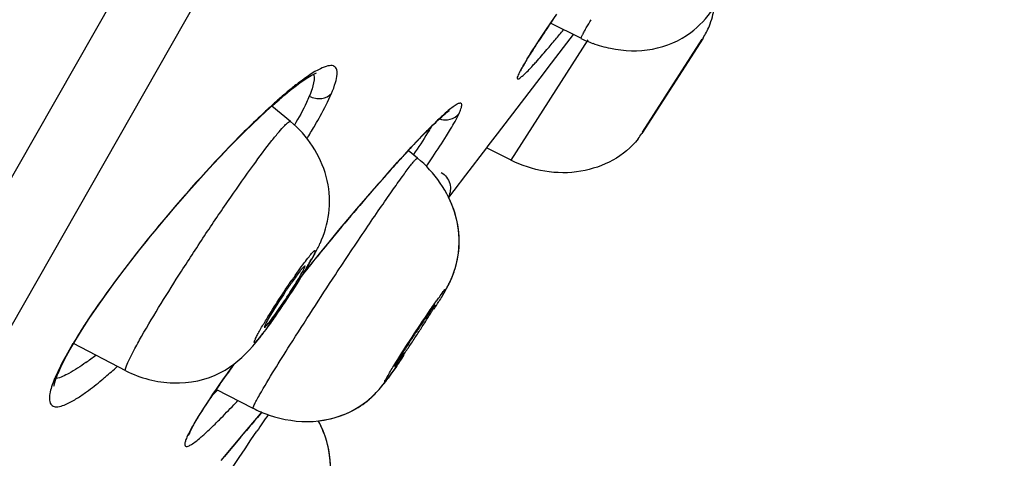
# Model space of a CAD drawing. Units: millimetres. Extents: x 355 to 3215, y 189 to 1239.
# Drawn here: x 526 to 540, y 846 to 852 of the extents above; entities that cross this region are included whole.
import ezdxf

# ---------------------------------------------------------------- set-up
doc = ezdxf.new("R2010")
doc.units = ezdxf.units.MM
doc.header["$LTSCALE"] = 108.9
for name, color, linetype in [('56205_00_01_BL13', 7, 'CONTINUOUS'), ('56205_00_08_BL10', 7, 'CONTINUOUS'), ('56205_00_09_BL16', 7, 'CONTINUOUS')]:
    doc.layers.add(name, color=color, linetype=linetype)

msp = doc.modelspace()

# ---------------------------------------------------------------- linework, layer by layer
at = {"layer": '56205_00_01_BL13', "color": 7, "linetype": 'Continuous'}
msp.add_line((516.731, 831.311), (574.005, 931.722), dxfattribs=at)
at = {"layer": '56205_00_01_BL13', "color": 9, "linetype": 'Continuous'}
msp.add_line((534.953, 865.287), (515.375, 830.933), dxfattribs=at)
at = {"layer": '56205_00_08_BL10', "color": 7, "linetype": 'Continuous'}
for p, q in [((533.383, 851.757), (533.465, 851.877)), ((533.306, 851.643), (533.383, 851.757)), ((533.234, 851.537), (533.306, 851.643)), ((533.686, 851.6), (533.55, 851.422)), ((533.55, 851.422), (533.389, 851.212)), ((533.389, 851.212), (533.231, 851.005)), ((533.186, 850.947), (532.652, 850.249)), ((533.231, 851.005), (533.186, 850.947)), ((532.652, 850.249), (532.528, 850.087)), ((532.507, 850.06), (532.222, 849.688)), ((532.528, 850.087), (532.507, 850.06)), ((531.299, 849.863), (531.395, 849.968)), ((531.091, 849.63), (531.197, 849.75)), ((531.197, 849.75), (531.299, 849.863)), ((530.98, 849.503), (531.091, 849.63)), ((532.222, 849.688), (532.062, 849.478)), ((530.864, 849.369), (530.98, 849.503)), ((532.062, 849.478), (531.99, 849.385)), ((530.745, 849.23), (530.864, 849.369)), ((530.622, 849.084), (530.745, 849.23)), ((530.495, 848.933), (530.622, 849.084)), ((530.366, 848.777), (530.495, 848.933)), ((530.236, 848.618), (530.366, 848.777)), ((530.104, 848.455), (530.236, 848.618)), ((530.003, 848.329), (530.104, 848.455)), ((526.679, 846.991), (526.717, 847.077)), ((526.668, 846.964), (526.677, 846.988)), ((526.679, 846.991), (526.677, 846.988)), ((529.382, 846.381), (529.458, 846.47)), ((529.226, 846.196), (529.382, 846.381)), ((528.467, 846.178), (528.473, 846.192)), ((528.474, 846.194), (528.473, 846.192)), ((529.063, 846.004), (529.226, 846.196)), ((528.898, 845.807), (529.063, 846.004))]:
    msp.add_line(p, q, dxfattribs=at)
at = {"layer": '56205_00_08_BL10', "color": 9, "linetype": 'Continuous'}
for p, q in [((533.017, 851.191), (532.998, 851.162)), ((531.443, 850.023), (531.424, 850.002)), ((531.69, 849.81), (531.703, 849.829)), ((529.452, 846.463), (529.428, 846.435)), ((529.057, 845.997), (528.942, 845.86)), ((529.13, 846.083), (529.057, 845.997)), ((528.942, 845.86), (528.923, 845.837))]:
    msp.add_line(p, q, dxfattribs=at)
at = {"layer": '56205_00_08_BL10', "color": 7, "linetype": 'Continuous'}
for points in [[(533.113, 851.349), (533.14, 851.392), (533.17, 851.438), (533.201, 851.487), (533.234, 851.537)], [(533.015, 851.188), (533.023, 851.202), (533.042, 851.234), (533.063, 851.27), (533.087, 851.308), (533.113, 851.349)], [(529.113, 850.173), (529.219, 850.279), (529.32, 850.378), (529.418, 850.472), (529.511, 850.559), (529.6, 850.639), (529.685, 850.713), (529.764, 850.781), (529.838, 850.841), (529.907, 850.895), (529.97, 850.942), (530.027, 850.982), (530.078, 851.015), (530.121, 851.041), (530.158, 851.061), (530.186, 851.074), (530.197, 851.078)], [(532.973, 851.111), (532.973, 851.109), (532.971, 851.104), (532.971, 851.102), (532.971, 851.103), (532.972, 851.105), (532.974, 851.11), (532.977, 851.116), (532.981, 851.124), (532.986, 851.133), (532.991, 851.145), (532.998, 851.157), (533.006, 851.172), (533.015, 851.188)], [(531.755, 850.344), (531.787, 850.376), (531.818, 850.405), (531.847, 850.433), (531.874, 850.458), (531.9, 850.481), (531.923, 850.502), (531.945, 850.521), (531.965, 850.537), (531.982, 850.551), (531.997, 850.562), (532.003, 850.567)], [(531.395, 849.968), (531.485, 850.066), (531.528, 850.111), (531.57, 850.155), (531.61, 850.197), (531.648, 850.237), (531.686, 850.275), (531.721, 850.31), (531.755, 850.344)], [(527.316, 848.043), (527.43, 848.201), (527.547, 848.358), (527.668, 848.516), (527.791, 848.674), (527.916, 848.829), (528.041, 848.982), (528.167, 849.132), (528.291, 849.279), (528.415, 849.421), (528.538, 849.559), (528.658, 849.693), (528.776, 849.821), (528.892, 849.944), (529.004, 850.062), (529.113, 850.173)], [(527.104, 847.737), (527.207, 847.888), (527.316, 848.043)], [(526.841, 847.314), (526.92, 847.448), (527.008, 847.589), (527.104, 847.737)], [(526.717, 847.077), (526.773, 847.189), (526.841, 847.314)], [(528.662, 846.518), (528.701, 846.579), (528.743, 846.642), (528.787, 846.708), (528.833, 846.775), (528.881, 846.845), (528.931, 846.916), (528.983, 846.989), (529.036, 847.064), (529.073, 847.115)], [(526.624, 846.821), (526.625, 846.817), (526.625, 846.817), (526.628, 846.835), (526.635, 846.868), (526.649, 846.912), (526.668, 846.964)], [(528.56, 846.353), (528.591, 846.405), (528.625, 846.46), (528.662, 846.518)], [(528.474, 846.194), (528.488, 846.224), (528.508, 846.262), (528.532, 846.305), (528.56, 846.353)], [(528.457, 846.153), (528.458, 846.154), (528.459, 846.158), (528.462, 846.166), (528.467, 846.178)]]:
    msp.add_lwpolyline(points, dxfattribs=at)
at = {"layer": '56205_00_08_BL10', "color": 9, "linetype": 'Continuous'}
for centre, radius, start, end in [((553.404, 838.046), 24.267, 145.4561, 145.6083), ((517.188, 865.154), 21.211, 320.0465, 320.5059), ((521.469, 861.564), 15.623, 319.3924, 320.0571), ((536.65, 849.054), 4.217, 148.6054, 149.569), ((535.686, 849.621), 3.099, 149.5896, 150.1815), ((532.516, 847.577), 4.231, 127.1104, 129.3526), ((533.615, 846.233), 5.967, 129.3297, 131.0881), ((534.757, 844.918), 7.708, 131.06, 132.1628), ((535.466, 844.131), 8.768, 132.1464, 132.497), ((531.957, 850.67), 0.229, 311.6706, 320.9907), ((523.91, 854.052), 7.269, 328.0294, 329.5883), ((522.874, 854.692), 8.487, 327.9288, 328.067), ((544.932, 837.55), 18.372, 137.3274, 137.8445), ((561.745, 822.94), 40.648, 140.3258, 141.338), ((536.341, 841.547), 11.125, 144.9743, 146.2976), ((531.321, 844.723), 5.182, 149.3276, 151.3834), ((532.135, 844.246), 6.127, 149.0206, 149.3739), ((524.762, 850.331), 3.932, 305.7176, 308.1774), ((528.755, 846.033), 2.3, 155.3011, 157.2496), ((538.358, 840.195), 11.578, 145.3771, 146.4088), ((523.608, 852.094), 7.477, 313.7063, 314.5188), ((518.883, 856.171), 14.003, 316.6816, 316.9977), ((601.54, 785.01), 94.727, 139.57556, 139.85506), ((529.519, 845.638), 1.191, 154.2121, 155.2369), ((529.849, 845.477), 1.558, 152.5805, 154.1839), ((530.292, 845.249), 2.056, 151.6215, 152.607)]:
    msp.add_arc(centre, radius, start, end, dxfattribs=at)
for points, knots in [([(533.379, 851.753), (533.362, 851.728), (533.3, 851.637), (533.239, 851.546), (533.195, 851.478)], [0, 0, 0, 0, 0.268853, 1, 1, 1, 1]), ([(533.195, 851.478), (533.181, 851.457), (533.132, 851.382), (533.084, 851.306), (533.05, 851.251)], [0, 0, 0, 0, 0.278707, 1, 1, 1, 1]), ([(533.138, 851.179), (533.153, 851.194), (533.218, 851.265), (533.281, 851.338), (533.33, 851.395)], [0, 0, 0, 0, 0.218917, 1, 1, 1, 1]), ([(530.4, 850.799), (530.42, 850.847), (530.453, 850.933), (530.479, 851.044), (530.479, 851.133), (530.422, 851.184), (530.337, 851.173), (530.178, 851.108), (530.054, 851.019), (529.964, 850.951)], [0, 0, 0, 0, 0.168821, 0.293305, 0.375872, 0.43682, 0.515584, 0.633391, 1, 1, 1, 1]), ([(532.998, 851.162), (532.984, 851.138), (532.959, 851.096), (532.94, 851.045), (532.919, 851.009), (532.941, 850.988), (532.971, 851.017), (533.038, 851.067), (533.096, 851.132), (533.138, 851.179)], [0, 0, 0, 0, 0.180891, 0.307082, 0.377354, 0.406039, 0.470072, 0.590258, 1, 1, 1, 1]), ([(530.155, 851.06), (530.159, 851.048), (530.169, 850.981), (530.151, 850.914), (530.134, 850.862)], [0, 0, 0, 0, 0.183707, 1, 1, 1, 1]), ([(530.097, 850.761), (530.085, 850.732), (530.025, 850.597), (529.953, 850.467), (529.894, 850.367)], [0, 0, 0, 0, 0.213324, 1, 1, 1, 1]), ([(530.097, 850.761), (530.148, 850.734), (530.262, 850.711), (530.367, 850.763), (530.4, 850.799)], [0, 0, 0, 0, 0.537887, 1, 1, 1, 1]), ([(530.178, 850.373), (530.202, 850.412), (530.281, 850.551), (530.355, 850.694), (530.4, 850.799)], [0, 0, 0, 0, 0.284849, 1, 1, 1, 1]), ([(529.543, 850.596), (529.516, 850.571), (529.404, 850.467), (529.295, 850.361), (529.212, 850.279)], [0, 0, 0, 0, 0.237245, 1, 1, 1, 1]), ([(532.136, 850.526), (532.145, 850.546), (532.159, 850.582), (532.172, 850.624), (532.171, 850.662), (532.136, 850.668), (532.1, 850.647), (532.048, 850.614), (531.982, 850.561), (531.934, 850.518), (531.908, 850.494)], [0, 0, 0, 0, 0.147748, 0.248624, 0.306486, 0.355016, 0.441932, 0.577999, 0.764344, 1, 1, 1, 1]), ([(531.908, 850.494), (531.892, 850.481), (531.825, 850.417), (531.759, 850.352), (531.708, 850.301)], [0, 0, 0, 0, 0.221778, 1, 1, 1, 1]), ([(531.965, 850.223), (531.983, 850.253), (532.044, 850.352), (532.101, 850.453), (532.136, 850.526)], [0, 0, 0, 0, 0.303653, 1, 1, 1, 1]), ([(529.212, 850.279), (528.851, 849.92), (528.162, 849.16), (527.527, 848.354), (527.231, 847.932)], [0, 0, 0, 0, 0.496679, 1, 1, 1, 1]), ([(531.708, 850.301), (531.687, 850.28), (531.598, 850.189), (531.51, 850.095), (531.443, 850.023)], [0, 0, 0, 0, 0.229572, 1, 1, 1, 1]), ([(531.754, 850.343), (531.739, 850.316), (531.663, 850.188), (531.58, 850.064), (531.514, 849.967)], [0, 0, 0, 0, 0.20809, 1, 1, 1, 1]), ([(531.703, 849.829), (531.728, 849.865), (531.817, 849.995), (531.904, 850.127), (531.965, 850.223)], [0, 0, 0, 0, 0.277415, 1, 1, 1, 1]), ([(531.312, 849.88), (531.246, 849.806), (530.956, 849.481), (530.673, 849.149), (530.459, 848.89)], [0, 0, 0, 0, 0.227799, 1, 1, 1, 1]), ([(527.086, 847.72), (527.068, 847.692), (526.998, 847.586), (526.931, 847.479), (526.883, 847.399)], [0, 0, 0, 0, 0.263073, 1, 1, 1, 1]), ([(526.771, 847.205), (526.761, 847.187), (526.724, 847.117), (526.689, 847.047), (526.665, 846.994)], [0, 0, 0, 0, 0.268174, 1, 1, 1, 1]), ([(527.057, 847.139), (526.984, 847.086), (526.855, 847.001), (526.714, 846.934), (526.652, 846.921)], [0, 0, 0, 0, 0.591218, 1, 1, 1, 1]), ([(527.274, 846.902), (527.291, 846.916), (527.362, 846.976), (527.432, 847.038), (527.485, 847.085)], [0, 0, 0, 0, 0.237535, 1, 1, 1, 1]), ([(529.069, 847.112), (529.048, 847.082), (528.967, 846.97), (528.888, 846.858), (528.83, 846.774)], [0, 0, 0, 0, 0.263692, 1, 1, 1, 1]), ([(527.005, 846.696), (527.026, 846.711), (527.118, 846.776), (527.207, 846.846), (527.274, 846.902)], [0, 0, 0, 0, 0.22519, 1, 1, 1, 1]), ([(526.568, 846.715), (526.566, 846.702), (526.56, 846.659), (526.561, 846.613), (526.573, 846.586)], [0, 0, 0, 0, 0.308618, 1, 1, 1, 1]), ([(526.573, 846.586), (526.581, 846.569), (526.611, 846.538), (526.685, 846.535), (526.773, 846.562), (526.837, 846.594), (526.872, 846.614)], [0, 0, 0, 0, 0.16479, 0.357913, 0.630991, 1, 1, 1, 1]), ([(528.713, 846.601), (528.689, 846.565), (528.609, 846.442), (528.532, 846.317), (528.482, 846.226)], [0, 0, 0, 0, 0.294986, 1, 1, 1, 1]), ([(528.815, 846.302), (528.834, 846.322), (528.921, 846.408), (529.006, 846.496), (529.07, 846.564)], [0, 0, 0, 0, 0.227506, 1, 1, 1, 1]), ([(528.616, 846.118), (528.631, 846.131), (528.699, 846.19), (528.764, 846.253), (528.815, 846.302)], [0, 0, 0, 0, 0.21652, 1, 1, 1, 1]), ([(528.437, 846.137), (528.429, 846.117), (528.415, 846.084), (528.404, 846.042), (528.401, 846.008), (528.425, 845.992), (528.458, 846.005), (528.525, 846.041), (528.577, 846.085), (528.616, 846.118)], [0, 0, 0, 0, 0.162983, 0.278352, 0.349525, 0.399525, 0.477379, 0.601844, 1, 1, 1, 1])]:
    msp.add_open_spline(points, degree=3, knots=knots, dxfattribs=at)
for points in [[(530.134, 850.862), (530.123, 850.828), (530.111, 850.794), (530.097, 850.761)], [(531.867, 850.451), (531.902, 850.44), (531.939, 850.436), (531.975, 850.44)], [(531.975, 850.44), (532.024, 850.445), (532.073, 850.466), (532.11, 850.499)], [(526.633, 846.923), (526.618, 846.885), (526.604, 846.848), (526.592, 846.809)], [(526.677, 846.988), (526.667, 846.964), (526.652, 846.941), (526.633, 846.923)], [(526.592, 846.809), (526.582, 846.778), (526.574, 846.747), (526.568, 846.715)], [(526.872, 846.614), (526.918, 846.639), (526.962, 846.667), (527.005, 846.696)], [(528.473, 846.192), (528.464, 846.172), (528.452, 846.153), (528.437, 846.137)]]:
    msp.add_open_spline(points, degree=3, dxfattribs=at)
at = {"layer": '56205_00_08_BL10', "color": 7, "linetype": 'Continuous'}
msp.add_open_spline([(531.891, 849.722), (531.947, 849.691), (532.034, 849.582), (532.017, 849.444), (531.989, 849.389)], degree=3, knots=[0, 0, 0, 0, 0.508035, 1, 1, 1, 1], dxfattribs=at)
at = {"layer": '56205_00_09_BL16', "color": 7, "linetype": 'Continuous'}
for p, q in [((533.792, 851.548), (533.38, 851.753)), ((535.454, 851.552), (534.622, 850.255)), ((534.63, 850.274), (535.441, 851.536)), ((529.841, 850.418), (529.587, 850.627)), ((531.568, 849.92), (531.444, 850.022)), ((532.841, 849.893), (532.508, 850.061)), ((527.602, 847.028), (526.89, 847.397)), ((529.332, 846.516), (528.832, 846.774))]:
    msp.add_line(p, q, dxfattribs=at)
at = {"layer": '56205_00_09_BL16', "color": 9, "linetype": 'Continuous'}
msp.add_line((532.841, 849.893), (533.889, 851.526), dxfattribs=at)
at = {"layer": '56205_00_09_BL16', "color": 7, "linetype": 'Continuous'}
for centre, radius, start, end in [((534.593, 852.105), 1.023, 327.2663, 332.3701), ((534.505, 852.997), 1.615, 243.8114, 249.9911), ((534.526, 853.054), 1.675, 249.9769, 258.5528), ((533.76, 850.807), 1.023, 322.2299, 327.3337), ((525.153, 851.389), 5.734, 329.4497, 330.2952), ((525.901, 850.957), 4.87, 330.3103, 330.6819), ((526.396, 850.68), 4.303, 330.6742, 331.4249), ((530.687, 848.846), 1.458, 339.2298, 342.9209), ((530.918, 848.754), 1.21, 331.9658, 336.6454), ((530.963, 848.736), 1.161, 333.986, 335.9486), ((530.967, 848.734), 1.157, 335.9553, 336.6608), ((530.857, 848.781), 1.277, 336.7022, 339.2589), ((518.373, 855.561), 13.695, 326.815, 327.2305), ((528.88, 849.864), 3.53, 330.2726, 330.7535), ((529.043, 849.773), 3.344, 330.7557, 330.9925), ((529.785, 849.363), 2.495, 330.9632, 331.576), ((530.463, 848.995), 1.724, 331.6011, 332.0583), ((530.765, 848.835), 1.383, 332.0403, 333.3444), ((530.908, 848.763), 1.222, 333.3667, 333.9896), ((518.164, 855.696), 13.944, 326.0233, 326.8204), ((528.421, 850.13), 4.061, 329.2731, 330.3063), ((529.047, 849.771), 3.339, 330.0219, 330.3539), ((518.996, 855.135), 12.94, 325.613, 326.0223), ((530.068, 847.964), 1.624, 243.053, 251.3719), ((529.108, 845.71), 1.277, 1.6819, 14.312)]:
    msp.add_arc(centre, radius, start, end, dxfattribs=at)
at = {"layer": '56205_00_09_BL16', "color": 9, "linetype": 'Continuous'}
for centre, radius, start, end in [((527.341, 850.055), 3.169, 330.3783, 331.4928), ((525.385, 851.192), 5.431, 329.3782, 330.1488), ((523.863, 852.834), 9.36, 327.9264, 328.6838), ((592.919, 803.149), 76.75, 145.67279, 145.87388)]:
    msp.add_arc(centre, radius, start, end, dxfattribs=at)
at = {"layer": '56205_00_09_BL16', "color": 7, "linetype": 'Continuous'}
for points, knots in [([(534.194, 851.412), (534.38, 851.374), (534.77, 851.36), (535.419, 851.631), (535.676, 852.067), (535.836, 852.313)], [0, 0, 0, 0, 0.282834, 0.564776, 1, 1, 1, 1]), ([(535.5, 851.63), (535.514, 851.658), (535.564, 851.765), (535.593, 851.88), (535.606, 851.964)], [0, 0, 0, 0, 0.267723, 1, 1, 1, 1]), ([(530.265, 848.807), (530.32, 848.938), (530.395, 849.226), (530.341, 849.824), (530.07, 850.227), (529.841, 850.417)], [0, 0, 0, 0, 0.240858, 0.494872, 1, 1, 1, 1]), ([(534.569, 850.18), (534.387, 849.945), (533.78, 849.628), (533.126, 849.745), (532.84, 849.892)], [0, 0, 0, 0, 0.480949, 1, 1, 1, 1]), ([(532.028, 848.275), (532.087, 848.412), (532.163, 848.713), (532.085, 849.325), (531.802, 849.726), (531.568, 849.92)], [0, 0, 0, 0, 0.246832, 0.499087, 1, 1, 1, 1]), ([(530.174, 848.622), (530.198, 848.666), (530.23, 848.727), (530.258, 848.79), (530.265, 848.807)], [0, 0, 0, 0, 0.730461, 1, 1, 1, 1]), ([(529.999, 848.418), (529.99, 848.407), (529.943, 848.348), (529.899, 848.287), (529.864, 848.236)], [0, 0, 0, 0, 0.184631, 1, 1, 1, 1]), ([(529.888, 848.148), (529.907, 848.177), (529.976, 848.284), (530.043, 848.393), (530.091, 848.474)], [0, 0, 0, 0, 0.265464, 1, 1, 1, 1]), ([(529.984, 848.337), (530, 848.364), (530.021, 848.401), (530.035, 848.436), (530.04, 848.45), (530.038, 848.452)], [0, 0, 0, 0, 0.726897, 0.921768, 1, 1, 1, 1]), ([(530.038, 848.452), (530.034, 848.455), (530.017, 848.436), (530.008, 848.427), (529.999, 848.418)], [0, 0, 0, 0, 0.268186, 1, 1, 1, 1]), ([(529.487, 847.618), (529.494, 847.614), (529.518, 847.651), (529.557, 847.689), (529.618, 847.776), (529.691, 847.878), (529.771, 847.996), (529.871, 848.15), (529.943, 848.264), (529.984, 848.337)], [0, 0, 0, 0, 0.028781, 0.105229, 0.223446, 0.372978, 0.540428, 0.71069, 1, 1, 1, 1]), ([(529.864, 848.236), (529.834, 848.194), (529.721, 848.029), (529.613, 847.861), (529.539, 847.733)], [0, 0, 0, 0, 0.260392, 1, 1, 1, 1]), ([(531.261, 847.086), (531.264, 847.085), (531.271, 847.097), (531.284, 847.109), (531.305, 847.139), (531.345, 847.194), (531.407, 847.284), (531.49, 847.407), (531.579, 847.542), (531.68, 847.699), (531.75, 847.81), (531.789, 847.877)], [0, 0, 0, 0, 0.008143, 0.030567, 0.066941, 0.116181, 0.24766, 0.410314, 0.58594, 0.754864, 1, 1, 1, 1]), ([(531.811, 847.922), (531.809, 847.924), (531.801, 847.911), (531.789, 847.901), (531.768, 847.871), (531.728, 847.817), (531.666, 847.726), (531.583, 847.603), (531.494, 847.468), (531.392, 847.31), (531.322, 847.199), (531.283, 847.131)], [0, 0, 0, 0, 0.007572, 0.029486, 0.065455, 0.114406, 0.245639, 0.408447, 0.584511, 0.754001, 1, 1, 1, 1]), ([(531.789, 847.877), (531.795, 847.888), (531.798, 847.9), (531.814, 847.919), (531.811, 847.922)], [0, 0, 0, 0, 0.734017, 1, 1, 1, 1]), ([(527.602, 847.028), (527.799, 846.927), (528.24, 846.809), (529.089, 846.98), (529.461, 847.514), (529.675, 847.827)], [0, 0, 0, 0, 0.269885, 0.538192, 1, 1, 1, 1]), ([(529.539, 847.733), (529.524, 847.706), (529.502, 847.668), (529.489, 847.635), (529.484, 847.619), (529.487, 847.618)], [0, 0, 0, 0, 0.735415, 0.927737, 1, 1, 1, 1]), ([(529.549, 846.425), (529.741, 846.36), (530.15, 846.294), (530.652, 846.438), (530.959, 846.667), (531.172, 846.918), (531.298, 847.109), (531.383, 847.234)], [0, 0, 0, 0, 0.275961, 0.550752, 0.687231, 0.793289, 1, 1, 1, 1]), ([(530.222, 846.346), (530.367, 846.362), (530.652, 846.442), (530.978, 846.673), (531.199, 846.963), (531.322, 847.143), (531.387, 847.24)], [0, 0, 0, 0, 0.287274, 0.570151, 0.76908, 1, 1, 1, 1]), ([(531.283, 847.131), (531.277, 847.121), (531.275, 847.11), (531.258, 847.088), (531.261, 847.086)], [0, 0, 0, 0, 0.741846, 1, 1, 1, 1]), ([(530.273, 845.175), (530.36, 845.355), (530.429, 845.77), (530.316, 846.168), (530.222, 846.346)], [0, 0, 0, 0, 0.498204, 1, 1, 1, 1])]:
    msp.add_open_spline(points, degree=3, knots=knots, dxfattribs=at)
at = {"layer": '56205_00_09_BL16', "color": 9, "linetype": 'Continuous'}
for points, knots in [([(533.848, 851.658), (533.853, 851.668), (533.881, 851.716), (533.909, 851.764), (533.932, 851.801)], [0, 0, 0, 0, 0.211836, 1, 1, 1, 1]), ([(533.792, 851.548), (533.79, 851.549), (533.798, 851.563), (533.804, 851.58), (533.824, 851.616), (533.839, 851.642), (533.848, 851.658)], [0, 0, 0, 0, 0.066026, 0.255075, 0.567251, 1, 1, 1, 1]), ([(527.816, 847.495), (527.988, 847.795), (528.279, 848.262), (528.688, 848.89), (529.015, 849.371), (529.312, 849.793), (529.535, 850.091), (529.676, 850.267), (529.755, 850.355), (529.797, 850.398), (529.834, 850.423), (529.841, 850.417)], [0, 0, 0, 0, 0.290952, 0.462212, 0.630287, 0.779919, 0.897552, 0.940937, 0.972673, 0.992216, 1, 1, 1, 1]), ([(530.452, 848.333), (530.59, 848.542), (530.791, 848.843), (531.05, 849.223), (531.215, 849.461), (531.351, 849.653), (531.447, 849.783), (531.505, 849.857), (531.536, 849.894), (531.552, 849.91), (531.566, 849.922), (531.568, 849.92)], [0, 0, 0, 0, 0.386278, 0.559113, 0.709858, 0.833066, 0.92432, 0.956874, 0.980363, 0.994628, 1, 1, 1, 1]), ([(529.86, 848.259), (529.89, 848.301), (529.945, 848.38), (530.022, 848.487), (530.087, 848.57), (530.129, 848.624), (530.156, 848.65), (530.166, 848.66), (530.178, 848.662), (530.176, 848.648), (530.171, 848.635), (530.155, 848.596), (530.138, 848.566), (530.126, 848.542)], [0, 0, 0, 0, 0.24058, 0.449351, 0.615394, 0.730191, 0.766655, 0.788954, 0.79862, 0.81076, 0.836536, 0.877081, 1, 1, 1, 1]), ([(530.059, 848.425), (530.049, 848.409), (530.006, 848.337), (529.962, 848.266), (529.927, 848.211)], [0, 0, 0, 0, 0.228361, 1, 1, 1, 1]), ([(529.42, 846.698), (529.551, 846.928), (529.894, 847.474), (530.243, 848.016), (530.452, 848.333)], [0, 0, 0, 0, 0.410304, 1, 1, 1, 1]), ([(529.428, 847.582), (529.456, 847.63), (529.593, 847.86), (529.74, 848.084), (529.86, 848.259)], [0, 0, 0, 0, 0.209357, 1, 1, 1, 1]), ([(529.927, 848.211), (529.842, 848.075), (529.713, 847.882), (529.548, 847.645), (529.46, 847.53), (529.404, 847.457), (529.375, 847.432), (529.36, 847.407), (529.341, 847.413), (529.357, 847.44), (529.367, 847.472), (529.396, 847.523), (529.416, 847.561), (529.428, 847.582)], [0, 0, 0, 0, 0.407489, 0.589284, 0.730136, 0.780394, 0.815332, 0.834517, 0.840682, 0.857266, 0.890165, 0.938575, 1, 1, 1, 1]), ([(531.696, 847.785), (531.736, 847.845), (531.815, 847.96), (531.871, 848.036), (531.959, 848.157), (531.939, 848.107), (531.933, 848.096)], [0, 0, 0, 0, 0.468223, 0.788102, 0.920132, 1, 1, 1, 1]), ([(531.915, 848.064), (531.911, 848.057), (531.893, 848.025), (531.874, 847.994), (531.859, 847.969)], [0, 0, 0, 0, 0.215002, 1, 1, 1, 1]), ([(531.157, 846.945), (531.186, 846.995), (531.359, 847.279), (531.542, 847.558), (531.696, 847.785)], [0, 0, 0, 0, 0.175666, 1, 1, 1, 1]), ([(527.602, 847.028), (527.59, 847.034), (527.611, 847.095), (527.642, 847.172), (527.72, 847.323), (527.78, 847.432), (527.816, 847.495)], [0, 0, 0, 0, 0.073072, 0.265486, 0.577955, 1, 1, 1, 1]), ([(531.312, 847.129), (531.277, 847.079), (531.231, 847.016), (531.173, 846.929), (531.148, 846.908), (531.13, 846.872), (531.12, 846.889), (531.143, 846.911), (531.149, 846.932), (531.157, 846.945)], [0, 0, 0, 0, 0.471118, 0.637202, 0.750136, 0.806362, 0.817659, 0.882743, 1, 1, 1, 1]), ([(529.332, 846.516), (529.328, 846.518), (529.338, 846.541), (529.349, 846.57), (529.381, 846.63), (529.405, 846.673), (529.42, 846.698)], [0, 0, 0, 0, 0.0688, 0.258238, 0.570184, 1, 1, 1, 1]), ([(527.77, 843.774), (527.879, 843.942), (528.412, 844.757), (528.951, 845.567), (529.385, 846.207)], [0, 0, 0, 0, 0.20631, 1, 1, 1, 1])]:
    msp.add_open_spline(points, degree=3, knots=knots, dxfattribs=at)
at = {"layer": '56205_00_09_BL16', "color": 7, "linetype": 'Continuous'}
for points in [[(532.122, 848.984), (532.1, 849.123), (532.054, 849.26), (531.992, 849.386)], [(532.081, 848.418), (532.136, 848.598), (532.151, 848.797), (532.122, 848.984)], [(531.945, 848.113), (531.959, 848.137), (531.973, 848.161), (531.986, 848.186)], [(530.345, 846.026), (530.317, 846.137), (530.274, 846.245), (530.22, 846.346)]]:
    msp.add_open_spline(points, degree=3, dxfattribs=at)
at = {"layer": '56205_00_09_BL16', "color": 9, "linetype": 'Continuous'}
msp.add_open_spline([(531.933, 848.096), (531.928, 848.085), (531.922, 848.075), (531.915, 848.064)], degree=3, dxfattribs=at)

doc.saveas('drawing.dxf')
